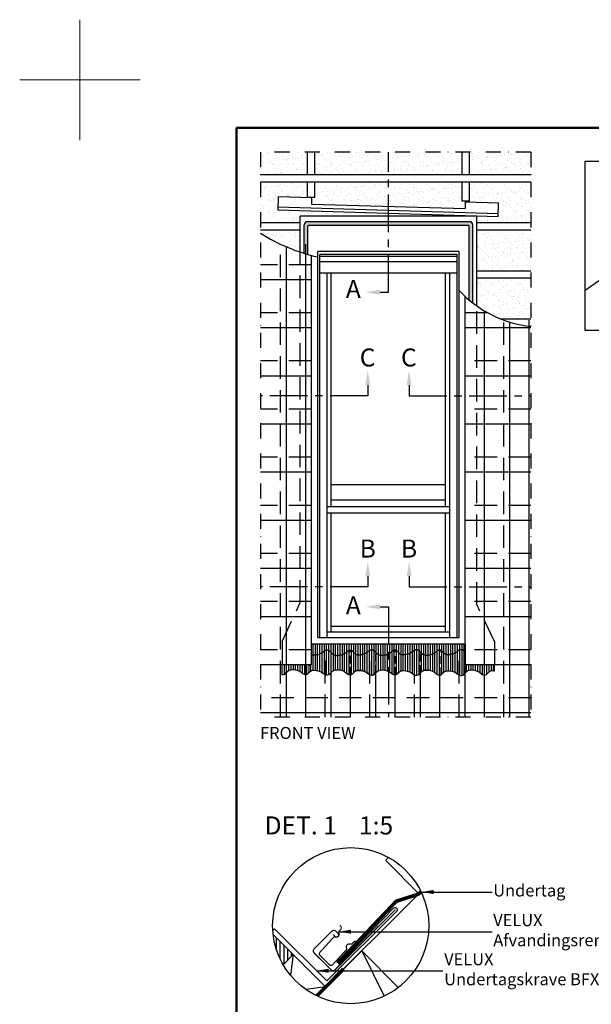
# Model space of a CAD drawing. Extents: x 0 to 4400, y 1535 to 4705.
# Drawn here: x 0 to 950, y 3068 to 4705 of the extents above; entities that cross this region are included whole.
import ezdxf

# ---------------------------------------------------------------- set-up
doc = ezdxf.new("R2010")
doc.units = 0
doc.header["$LTSCALE"] = 50
doc.header["$MEASUREMENT"] = 0
doc.header["$PDSIZE"] = 2
for name, pattern in [('CENTER', [2, 1.25, -0.25, 0.25, -0.25]), ('DASHDOT', [1, 0.5, -0.25, 0, -0.25]), ('DIVIDE2', [0.625, 0.25, -0.125, 0, -0.125, 0, -0.125]), ('HIDDEN', [0.375, 0.25, -0.125])]:
    doc.linetypes.add(name, pattern=pattern)
doc.layers.get('0').update_dxf_attribs({"linetype": 'CONTINUOUS'})
doc.layers.get('DEFPOINTS').update_dxf_attribs({"linetype": 'CONTINUOUS'})
for name, color, linetype in [('logo', 1, 'CONTINUOUS'), ('VELUX_BFX', 9, 'CONTINUOUS'), ('VELUX_FLASHING', 4, 'CONTINUOUS'), ('VELUX_HATCH', 1, 'CONTINUOUS'), ('VELUX_INFO', 7, 'CONTINUOUS'), ('VELUX_ROOFCONSTRUCTION', 7, 'CONTINUOUS'), ('VELUX_ROOFINGMATERIAL', 3, 'CONTINUOUS'), ('VELUX_ROOFWINDOW', 2, 'CONTINUOUS'), ('VELUX_TEXT', 7, 'CONTINUOUS'), ('VELUX_UNDERROOF', 3, 'DIVIDE2')]:
    doc.layers.add(name, color=color, linetype=linetype)
doc.layers.add('R-H cont 0.18', color=7, linetype='CONTINUOUS', lineweight=18)
doc.layers.add('R-H cont 0.50', color=7, linetype='CONTINUOUS', lineweight=50)
doc.styles.add('Verdana', font='verdana.TTF')
doc.dimstyles.new('VERDANA', dxfattribs={"dimtxt": 20, "dimasz": 20, "dimexe": 2, "dimexo": 0, "dimgap": 2, "dimtad": 1, "dimdec": 0, "dimzin": 0, "dimdsep": 46, "dimtxsty": 'Verdana', "dimcen": 0.09, "dimclrd": 256, "dimclre": 256, "dimclrt": 256, "dimadec": 0, "dimazin": 0, "dimtfac": 1, "dimtdec": 0, "dimtix": 1, "dimtmove": 0, "dimatfit": 3, "dimfxl": 0, "dimtolj": 1, "dimtzin": 0, "dimarcsym": 0})
pattern_1 = [(37.5, (244.087, 3183.355), (-0.50395, 15.41459), [0, -12.16, 0, -13.6, 0, -13]), (7.5, (244.087, 3183.355), (14.1582, 22.57717), [0, -6.56, 0, -10.96, 0, -4.2]), (327.5, (234.247, 3183.355), (24.91313, 0.04527), [0, -4, 0, -14.4, 0, -18.8]), (317.5, (234.247, 3183.355), (24.049, 7.0214), [0, -2, 0, -9.44, 0, -10.8])]

# ---------------------------------------------------------------- blocks, each defined once
blk = doc.blocks.new('*X2')
at = {"color": 0}
for p, q in [((1196, 758.7), (1196, 778.6)), ((1202.2, 743), (1202.2, 772.3)), ((1208.5, 735.3), (1208.5, 766.1)), ((1214.7, 741.6), (1214.7, 759.8)), ((1221, 747.8), (1221, 753.6))]:
    blk.add_line(p, q, dxfattribs=at)
blk = doc.blocks.new('*D55')
at = {"layer": 'DEFPOINTS', "color": 0}
for p in [(2714.9, 4068.6), (933.6, 2287.4), (933.6, 2287.4)]:
    blk.add_point(p, dxfattribs=at)
at = {"layer": 'VELUX_TEXT', "lineweight": -2}
for p, q in [((2714.9, 4068.6), (2713.5, 4070)), ((2700.7, 4054.5), (947.8, 2301.5)), ((933.6, 2287.4), (935, 2285.9))]:
    blk.add_line(p, q, dxfattribs=at)
at = {"layer": 'VELUX_TEXT'}
for points in [[(2698.4, 4056.8), (2703.1, 4052.1), (2714.9, 4068.6)], [(945.4, 2303.9), (950.1, 2299.1), (933.6, 2287.4)]]:
    blk.add_solid(points, dxfattribs=at)
at = {"layer": 'VELUX_TEXT', "insert": (1815.5, 3186.8), "char_height": 20, "attachment_point": 5, "rotation": 45.0002, "style": 'Verdana'}
blk.add_mtext('\\A1;2520mm', dxfattribs=at)
blk = doc.blocks.new('frame')
at = {"layer": 'R-H cont 0.18'}
for p, q in [((0, 287), (0, 307)), ((-10, 297), (10, 297)), ((-10, 297), (0, 297))]:
    blk.add_line(p, q, dxfattribs=at)
at = {"layer": 'R-H cont 0.50'}
blk.add_lwpolyline([(26, 289), (414, 289), (414, 8), (26, 8)], close=True, dxfattribs=at)

msp = doc.modelspace()

# ---------------------------------------------------------------- hatches: boundary and pattern name
at = {"layer": 'VELUX_HATCH'}
h = msp.add_hatch(dxfattribs=at)
h.set_pattern_fill('DOTS', color=0, scale=32.5, style=0)
h.set_pattern_definition([(360, (244.087, 3183.3547), (1.015625, 2.03125), [0, -2.03125])])
h.paths.add_polyline_path([(745.4, 4363, -0.414214), (746.6, 4361.8), (746.6, 4239, 0.010315), (752.9, 4234), (752.9, 4364.2, 0.414214), (747.9, 4369.2), (612.5, 4369.2), (612.5, 4363)])
h.paths.add_polyline_path([(477.6, 4369.2, 0.414214), (472.6, 4364.2), (472.6, 4316.7, 0.005317), (478.8, 4314.8), (478.8, 4361.8, -0.414214), (480.1, 4363), (612.5, 4363), (612.5, 4369.2)])
at = {"layer": 'VELUX_UNDERROOF', "linetype": 'HIDDEN'}
h = msp.add_hatch(dxfattribs=at)
h.set_pattern_fill('AR-SAND', color=0, scale=8, style=0)
h.set_pattern_definition(pattern_1)
h.paths.add_polyline_path([(849.4, 4447.2), (849.4, 4485), (747.2, 4485), (747.2, 4447.2)])
h.paths.add_polyline_path([(612.5, 4485), (612.5, 4447.2), (735.2, 4447.2), (735.2, 4485)])
h.paths.add_polyline_path([(612.5, 4447.2), (612.5, 4485), (490.2, 4485), (490.2, 4447.2)])
h.paths.add_polyline_path([(478.2, 4447.2), (478.2, 4485), (400, 4485), (400, 4447.2)])
h = msp.add_hatch(dxfattribs=at)
h.set_pattern_fill('AR-SAND', color=0, scale=8, style=0)
h.set_pattern_definition(pattern_1)
h.paths.add_polyline_path([(612.5, 4435.2), (490.2, 4435.2), (490.2, 4410.2), (478.2, 4410.2), (478.2, 4435.2), (400, 4435.2), (400, 4367.2), (466, 4367.2), (466, 4370.8), (483.8, 4378.6), (612.5, 4378.6), (612.5, 4383.3), (428.9, 4388.7), (429.7, 4411.2), (485, 4409.4), (485, 4398.4), (612.5, 4394.8)])
h = msp.add_hatch(dxfattribs=at)
h.set_pattern_fill('AR-SAND', color=0, scale=8, style=0)
h.set_pattern_definition(pattern_1)
h.paths.add_polyline_path([(747.2, 4435.2), (747.2, 4403.1), (735.2, 4403.1), (735.2, 4435.2), (612.5, 4435.2), (612.5, 4394.8), (740.4, 4391.3), (740.4, 4402.2), (795.5, 4400.4), (794.7, 4377.9), (612.5, 4383.3), (612.5, 4378.6), (741.7, 4378.6), (759.4, 4370.8), (759.4, 4367.2), (849.4, 4367.2), (849.4, 4435.2)])
h = msp.add_hatch(dxfattribs=at)
h.set_pattern_fill('AR-SAND', color=0, scale=8, style=0)
h.set_pattern_definition(pattern_1)
h.paths.add_polyline_path([(466, 4355.2), (400, 4355.2), (400, 4350.2, 0.059831), (466, 4318.8)])
h = msp.add_hatch(dxfattribs=at)
h.set_pattern_fill('AR-SAND', color=0, scale=8, style=0)
h.set_pattern_definition(pattern_1)
h.paths.add_polyline_path([(759.4, 4275.2), (759.4, 4229.2, 0.05955), (800, 4207.2), (849.4, 4207.2), (849.4, 4275.2)])
h.paths.add_polyline_path([(849.4, 4287.2), (849.4, 4355.2), (759.4, 4355.2), (759.4, 4287.2)])

# ---------------------------------------------------------------- linework, layer by layer
at = {"layer": 'VELUX_BFX'}
msp.add_lwpolyline([(530.5, 3134.4), (621.9, 3229, -0.690711), (627, 3223.8), (510.3, 3107.3), (423.2, 3193.9), (420.5, 3191.2)], format="xyb", dxfattribs=at)
at = {"layer": 'VELUX_FLASHING', "color": 0}
for p, q in [((429.7, 4411.2), (428.9, 4388.7)), ((429.7, 4411.2), (485, 4409.4)), ((485, 4409.4), (485, 4398.4)), ((428.9, 4388.7), (794.7, 4377.9)), ((429.1, 4393.7), (794.9, 4382.9)), ((485, 4398.4), (740.4, 4391.3)), ((740.4, 4402.2), (795.5, 4400.4)), ((740.4, 4402.2), (740.4, 4391.3)), ((794.7, 4377.9), (795.5, 4400.4)), ((759.4, 4378.6), (466, 4378.6)), ((466, 4318.8), (466, 4378.6)), ((759.4, 4229.2), (759.4, 4378.6)), ((472.6, 4316.7), (472.6, 4364.2)), ((747.9, 4369.2), (477.6, 4369.2)), ((478.8, 4314.8), (478.8, 4361.8)), ((745.4, 4363), (480.1, 4363)), ((746.6, 4239), (746.6, 4361.8)), ((752.9, 4234), (752.9, 4364.2)), ((740.2, 3667.1), (484.8, 3667.1)), ((487.4, 3623.7), (487.4, 3667.1)), ((491.2, 3623.7), (491.2, 3667.1)), ((494.9, 3623.1), (494.9, 3667.1)), ((498.7, 3621.9), (498.7, 3667.1)), ((502.4, 3620), (502.4, 3667.1)), ((506.2, 3617.2), (506.2, 3667.1)), ((509.9, 3615.9), (509.9, 3667.1)), ((513.7, 3616.5), (513.7, 3667.1)), ((517.4, 3620), (517.4, 3667.1)), ((521.2, 3623), (521.2, 3667.1)), ((524.9, 3624.2), (524.9, 3667.1)), ((528.7, 3624.4), (528.7, 3667.1)), ((532.4, 3624), (532.4, 3667.1)), ((536.2, 3623), (536.2, 3667.1)), ((539.9, 3621.4), (539.9, 3667.1)), ((543.7, 3618.8), (543.7, 3667.1)), ((547.4, 3616.4), (547.4, 3667.1)), ((551.2, 3616.5), (551.2, 3667.1)), ((554.9, 3619.8), (554.9, 3667.1)), ((558.7, 3622.6), (558.7, 3667.1)), ((562.4, 3623.5), (562.4, 3667.1)), ((566.2, 3623.4), (566.2, 3667.1)), ((569.9, 3622.7), (569.9, 3667.1)), ((573.7, 3621.3), (573.7, 3667.1)), ((577.4, 3619.2), (577.4, 3667.1)), ((581.2, 3616.5), (581.2, 3667.1)), ((584.9, 3615.6), (584.9, 3667.1)), ((588.7, 3616.6), (588.7, 3667.1)), ((592.4, 3620.5), (592.4, 3667.1)), ((596.2, 3623.1), (596.2, 3667.1)), ((599.9, 3624), (599.9, 3667.1)), ((603.7, 3624.1), (603.7, 3667.1)), ((607.4, 3623.6), (607.4, 3667.1)), ((611.2, 3622.5), (611.2, 3667.1)), ((614.9, 3620.7), (614.9, 3667.1)), ((618.7, 3617.9), (618.7, 3667.1)), ((622.4, 3616), (622.4, 3667.1)), ((626.2, 3616.6), (626.2, 3667.1)), ((629.9, 3620.4), (629.9, 3667.1)), ((633.7, 3622.6), (633.7, 3667.1)), ((637.4, 3623.2), (637.4, 3667.1)), ((641.2, 3623), (641.2, 3667.1)), ((644.9, 3622.2), (644.9, 3667.1)), ((648.7, 3620.7), (648.7, 3667.1)), ((652.4, 3618.4), (652.4, 3667.1)), ((656.2, 3615.9), (656.2, 3667.1)), ((659.9, 3615.4), (659.9, 3667.1)), ((663.7, 3616.8), (663.7, 3667.1)), ((667.4, 3620.9), (667.4, 3667.1)), ((671.2, 3623.1), (671.2, 3667.1)), ((674.9, 3623.9), (674.9, 3667.1)), ((678.7, 3623.8), (678.7, 3667.1)), ((682.4, 3623.2), (682.4, 3667.1)), ((686.2, 3621.9), (686.2, 3667.1)), ((689.9, 3619.9), (689.9, 3667.1)), ((693.7, 3616.9), (693.7, 3667.1)), ((697.4, 3615.6), (697.4, 3667.1)), ((701.2, 3616.7), (701.2, 3667.1)), ((704.9, 3620.7), (704.9, 3667.1)), ((708.7, 3622.6), (708.7, 3667.1)), ((712.4, 3622.9), (712.4, 3667.1)), ((716.2, 3622.6), (716.2, 3667.1)), ((719.9, 3621.6), (719.9, 3667.1)), ((723.7, 3620), (723.7, 3667.1)), ((727.4, 3617.6), (727.4, 3667.1)), ((731.2, 3615.3), (731.2, 3667.1)), ((734.9, 3615.2), (734.9, 3667.1)), ((738.7, 3617.2), (738.7, 3667.1)), ((436, 3616.2), (436, 3632.7)), ((439.8, 3616.9), (439.8, 3632.7)), ((443.5, 3620.7), (443.5, 3632.7)), ((447.3, 3623.4), (447.3, 3632.7)), ((451, 3624.6), (451, 3632.7)), ((454.8, 3624.7), (454.8, 3632.7)), ((458.5, 3624.2), (458.5, 3632.7)), ((462.3, 3623.1), (462.3, 3632.7)), ((466, 3621.5), (466, 3632.7)), ((469.8, 3618.8), (469.8, 3632.7)), ((473.5, 3616.6), (473.5, 3632.7)), ((477.3, 3616.9), (477.3, 3632.7)), ((481, 3620.5), (481, 3632.7)), ((483.7, 3622.5), (483.7, 3632.7)), ((742.4, 3621.2), (742.4, 3632.7)), ((746.2, 3623.1), (746.2, 3632.7)), ((749.9, 3623.6), (749.9, 3632.7)), ((753.7, 3623.4), (753.7, 3632.7)), ((757.4, 3622.7), (757.4, 3632.7)), ((761.2, 3621.3), (761.2, 3632.7)), ((764.9, 3619.1), (764.9, 3632.7)), ((768.7, 3616.2), (768.7, 3632.7)), ((772.4, 3615.4), (772.4, 3632.7)), ((776.2, 3617.2), (776.2, 3632.7)), ((779.9, 3621), (779.9, 3632.7)), ((783.7, 3622.5), (783.7, 3632.7)), ((787.4, 3622.5), (787.4, 3632.7)), ((788.7, 3622.2), (788.7, 3632.7))]:
    msp.add_line(p, q, dxfattribs=at)
at = {"layer": 'VELUX_FLASHING', "color": 0, "linetype": 'HIDDEN', "ltscale": 3}
for p, q in [((466, 3736), (466, 4318.8)), ((759.4, 3732.8), (759.4, 4229.2)), ((436, 3671.2), (466, 3736)), ((788.7, 3671.2), (759.4, 3732.8)), ((436, 3671.2), (436, 3632.7)), ((788.7, 3671.2), (788.7, 3632.7))]:
    msp.add_line(p, q, dxfattribs=at)
at = {"layer": 'VELUX_FLASHING'}
msp.add_line((560.4, 3172.7), (558.9, 3173.7), dxfattribs=at)
at = {"layer": 'VELUX_FLASHING', "color": 0}
for points in [[(436, 3616.2, 0.288509), (443.2, 3620.4, -0.224082), (453.2, 3624.7, -0.186678), (469.9, 3618.7, 0.54011), (480.7, 3620.2, -0.219443), (488.7, 3623.8, -0.186678), (505.4, 3617.8, 0.481448), (517.5, 3620.1)], [(517.5, 3620.1, -0.224082), (527.4, 3624.4, -0.186678), (544.2, 3618.4, 0.54011), (555, 3619.9, -0.219443), (563, 3623.5, -0.186678), (579.7, 3617.5, 0.481448), (591.7, 3619.8, -0.224082), (601.7, 3624.1, -0.186678), (618.4, 3618.1, 0.54011), (629.2, 3619.7, -0.219443), (637.2, 3623.2, -0.186678), (653.9, 3617.2, 0.481448), (666, 3619.5, -0.224082), (675.9, 3623.9, -0.186678), (692.7, 3617.9, 0.54011), (703.5, 3619.4, -0.219443), (711.5, 3622.9, -0.186678), (728.2, 3616.9, 0.481448), (740.2, 3619.2)]]:
    msp.add_lwpolyline(points, format="xyb", dxfattribs=at)
at = {"layer": 'VELUX_FLASHING', "const_width": 2}
for points in [[(520.9, 3184.2), (523.8, 3181.4, 0.414214), (528.7, 3181.4, 0.414214), (528.7, 3186.4), (525.2, 3189.9, 0.414214), (518.8, 3189.9), (489.1, 3160.2, 0.414214), (489.1, 3153.8), (517.4, 3125.6, 0.414214), (523.8, 3125.6), (624.2, 3226)], [(560.4, 3172.2, 0.365089), (554.4, 3171.5), (551.9, 3168.8, -0.231117), (550.6, 3168.3), (547.6, 3168.6, 0.5577), (542.9, 3162.1), (543.3, 3161, -0.289295), (543, 3159.2), (519.5, 3133.8, -0.365089), (515.2, 3133.7), (506.2, 3142.7), (498.7, 3150.2, -0.365089), (498.4, 3154.4), (521.7, 3180, -0.289295), (523.4, 3180.5), (524.6, 3180.1, 0.5577), (530.6, 3185.4), (530.1, 3188.3, -0.223594), (530.6, 3189.7), (533, 3192.3, 0.365089), (533.2, 3198.4), (532.1, 3199.8)]]:
    msp.add_lwpolyline(points, format="xyb", dxfattribs=at)
at = {"layer": 'VELUX_FLASHING', "color": 0}
for centre, radius, start, end in [((477.6, 4364.2), 5, 90, 180), ((480.1, 4361.8), 1.25, 90, 180), ((745.4, 4361.8), 1.25, 0, 90), ((747.9, 4364.2), 5, 0, 90), ((562.8, 3613.1), 10.4, 89.1884, 138.6962), ((563.6, 3598.9), 24.6, 49.1185, 91.4151), ((584.8, 3623.4), 7.85, 229.5096, 332.3431), ((675.6, 3611.2), 12.7, 88.32, 138.8412), ((749.8, 3610.9), 12.7, 88.32, 138.8412), ((750.8, 3599), 24.6, 49.1185, 91.4151), ((771.8, 3621.9), 6.54, 221.264, 334.7596), ((785.6, 3612.2), 10.4, 72.6306, 138.6962)]:
    msp.add_arc(centre, radius, start, end, dxfattribs=at)
at = {"layer": 'VELUX_INFO', "color": 0, "linetype": 'DASHDOT'}
for p, q in [((400, 4485), (400, 3545.6)), ((849.4, 4485), (400, 4485)), ((849.4, 4485), (849.4, 3545.6)), ((849.4, 3545.6), (400, 3545.6))]:
    msp.add_line(p, q, dxfattribs=at)
at = {"layer": 'VELUX_INFO', "color": 0, "linetype": 'CENTER'}
for p, q in [((612.5, 4251.9), (612.5, 4485)), ((598.9, 4251.9), (612.5, 4251.9)), ((578.3, 4097.5), (578.3, 4079.7)), ((647, 4097.5), (647, 4079.7)), ((578.3, 4079.7), (400, 4079.7)), ((647, 4079.7), (849.4, 4079.7)), ((578.3, 3779.9), (578.3, 3762.2)), ((647, 3779.9), (647, 3762.2)), ((578.3, 3762.2), (400, 3762.2)), ((647, 3762.2), (849.4, 3762.2)), ((598.9, 3729), (612.5, 3729)), ((612.5, 3729), (612.5, 3545.6))]:
    msp.add_line(p, q, dxfattribs=at)
at = {"layer": 'VELUX_INFO', "color": 7}
msp.add_line((939.3, 4255.2), (985.6, 4287.6), dxfattribs=at)
msp.add_lwpolyline([(939.4, 4470), (2409.2, 4470), (2409.2, 4188.1), (939.4, 4188.1)], close=True, dxfattribs=at)
at = {"layer": 'VELUX_INFO'}
msp.add_circle((550, 3199.1), 129.7, dxfattribs=at)
at = {"layer": 'VELUX_INFO', "color": 0}
for points in [[(598.9, 4247.9), (598.9, 4255.9), (574.9, 4251.9)], [(574.3, 4097.5), (582.3, 4097.5), (578.3, 4121.5)], [(651, 4097.5), (643, 4097.5), (647, 4121.5)], [(574.3, 3779.9), (582.3, 3779.9), (578.3, 3803.9)], [(651, 3779.9), (643, 3779.9), (647, 3803.9)], [(598.9, 3733), (598.9, 3725), (574.9, 3729)]]:
    msp.add_solid(points, dxfattribs=at)
at = {"layer": 'VELUX_ROOFCONSTRUCTION', "color": 0}
for p, q in [((478.2, 4447.2), (478.2, 4485)), ((490.2, 4447.2), (490.2, 4485)), ((735.2, 4447.2), (735.2, 4485)), ((747.2, 4447.2), (747.2, 4485)), ((849.4, 4447.2), (400, 4447.2)), ((849.4, 4435.2), (400, 4435.2)), ((478.2, 4410.2), (478.2, 4435.2)), ((490.2, 4410.2), (490.2, 4435.2)), ((735.2, 4403.1), (735.2, 4435.2)), ((747.2, 4403.1), (747.2, 4435.2)), ((478.2, 4410.2), (490.2, 4410.2)), ((747.2, 4403.1), (735.2, 4403.1)), ((466, 4367.2), (400, 4367.2)), ((466, 4355.2), (400, 4355.2)), ((849.4, 4367.2), (759.4, 4367.2)), ((849.4, 4355.2), (759.4, 4355.2)), ((849.4, 4287.2), (759.4, 4287.2)), ((849.4, 4275.2), (759.4, 4275.2)), ((849.4, 4207.2), (800, 4207.2))]:
    msp.add_line(p, q, dxfattribs=at)
at = {"layer": 'VELUX_ROOFCONSTRUCTION'}
for p, q in [((607.8, 3307.6), (613, 3312.9)), ((608.7, 3306.7), (663.2, 3252.2)), ((493.4, 3082.3), (666.8, 3255.7)), ((454.5, 3150.9), (421.1, 3184.4)), ((454.5, 3150.9), (437.7, 3134.1)), ((437.7, 3134.1), (454.5, 3150.9)), ((454.5, 3150.9), (449.9, 3116.6)), ((454.5, 3150.9), (508.3, 3097.2)), ((568.2, 3157.1), (497.5, 3086.4)), ((568.2, 3157.1), (605.8, 3082)), ((629.1, 3096.2), (568.2, 3157.1)), ((508.3, 3097.2), (475.7, 3092.8)), ((504.2, 3093.1), (508.3, 3097.2))]:
    msp.add_line(p, q, dxfattribs=at)
for points in [[(437.7, 3134.1), (454.5, 3150.9)], [(454.5, 3150.9), (508.3, 3097.2), (493.4, 3082.3)]]:
    msp.add_lwpolyline(points, dxfattribs=at)
at = {"layer": 'VELUX_ROOFINGMATERIAL', "color": 0, "linetype": 'HIDDEN', "ltscale": 3}
for p, q in [((433.2, 3545.6), (433.2, 4332)), ((484.8, 4297.7), (400, 4297.7)), ((484.8, 4217.7), (400, 4217.7)), ((777.7, 4217.7), (740.2, 4217.7)), ((804.5, 3545.6), (804.5, 4205.5)), ((484.8, 4137.7), (400, 4137.7)), ((849.4, 4137.7), (740.2, 4137.7)), ((484.8, 4057.7), (400, 4057.7)), ((849.4, 4057.7), (740.2, 4057.7)), ((484.8, 3977.7), (400, 3977.7)), ((849.4, 3977.7), (740.2, 3977.7)), ((484.8, 3897.7), (400, 3897.7)), ((849.4, 3897.7), (740.2, 3897.7)), ((484.8, 3817.7), (400, 3817.7)), ((849.4, 3817.7), (740.2, 3817.7)), ((484.8, 3737.7), (400, 3737.7)), ((849.4, 3737.7), (740.2, 3737.7)), ((484.8, 3657.7), (400, 3657.7)), ((507.5, 3545.6), (507.5, 3656.3)), ((581.7, 3545.6), (581.7, 3656.6)), ((656, 3545.6), (656, 3656.9)), ((730.2, 3545.6), (730.2, 3657.1)), ((849.4, 3657.7), (740.2, 3657.7)), ((849.4, 3577.7), (400, 3577.7))]:
    msp.add_line(p, q, dxfattribs=at)
at = {"layer": 'VELUX_ROOFINGMATERIAL', "color": 0}
for p, q in [((443.2, 3545.6), (443.2, 4327.5)), ((484.8, 3632.7), (484.8, 4313.2)), ((484.8, 4272.7), (400, 4272.7)), ((740.2, 3667.1), (740.2, 4244.6)), ((484.8, 4192.7), (400, 4192.7)), ((849.4, 4192.7), (740.2, 4192.7)), ((814.5, 3545.6), (814.5, 4202.1)), ((484.8, 4112.7), (400, 4112.7)), ((849.4, 4112.7), (740.2, 4112.7)), ((484.8, 4032.7), (400, 4032.7)), ((849.4, 4032.7), (740.2, 4032.7)), ((484.8, 3952.7), (400, 3952.7)), ((849.4, 3952.7), (740.2, 3952.7)), ((484.8, 3872.7), (400, 3872.7)), ((849.4, 3872.7), (740.2, 3872.7)), ((484.8, 3792.7), (400, 3792.7)), ((849.4, 3792.7), (740.2, 3792.7)), ((484.8, 3712.7), (400, 3712.7)), ((849.4, 3712.7), (740.2, 3712.7)), ((740.2, 3667.1), (740.2, 3632.7)), ((484.8, 3632.7), (400, 3632.7)), ((517.5, 3545.6), (517.5, 3620.1)), ((591.7, 3545.6), (591.7, 3619.8)), ((666, 3545.6), (666, 3619.5)), ((849.4, 3632.7), (740.2, 3632.7)), ((740.2, 3545.6), (740.2, 3619.2)), ((849.4, 3552.7), (400, 3552.7))]:
    msp.add_line(p, q, dxfattribs=at)
at = {"layer": 'VELUX_ROOFINGMATERIAL', "color": 0, "ltscale": 3}
for p, q in [((475.4, 3545.6), (475.4, 4332)), ((772.4, 3545.6), (772.4, 4220.8)), ((846.6, 3545.6), (846.6, 4205.5)), ((549.6, 3545.6), (549.6, 3616.2)), ((623.9, 3545.6), (623.9, 3615.9)), ((698.1, 3545.6), (698.1, 3615.7))]:
    msp.add_line(p, q, dxfattribs=at)
at = {"layer": 'VELUX_ROOFINGMATERIAL', "color": 0, "linetype": 'HIDDEN'}
for p, q in [((549.6, 3616.2), (549.6, 3656.6)), ((591.7, 3619.8), (591.7, 3653)), ((624.2, 3616), (624.2, 3656.8)), ((666, 3619.5), (666, 3653.3)), ((698.5, 3615.7), (698.5, 3657.1)), ((740.2, 3619.2), (740.2, 3632.7))]:
    msp.add_line(p, q, dxfattribs=at)
at = {"layer": 'VELUX_ROOFINGMATERIAL', "color": 0, "linetype": 'HIDDEN', "ltscale": 3}
for points in [[(484.8, 3649.7, 0.095476), (488.7, 3649, 0.186678), (505.4, 3655, -0.481448), (517.5, 3652.7)], [(517.5, 3652.7, 0.224082), (527.4, 3648.4, 0.186678), (544.2, 3654.4, -0.54011), (555, 3652.9, 0.219443), (563, 3649.3, 0.186678), (579.7, 3655.3, -0.481448), (591.7, 3653, 0.224082), (601.7, 3648.6, 0.186678), (618.4, 3654.7, -0.54011), (629.2, 3653.1, 0.219443), (637.2, 3649.6, 0.186678), (653.9, 3655.6, -0.481448), (666, 3653.3, 0.224082), (675.9, 3648.9, 0.186678), (692.7, 3654.9, -0.54011), (703.5, 3653.4, 0.219443), (711.5, 3649.9, 0.186678), (728.2, 3655.9, -0.481448), (740.2, 3653.5)]]:
    msp.add_lwpolyline(points, format="xyb", dxfattribs=at)
at = {"layer": 'VELUX_ROOFINGMATERIAL', "color": 0}
for centre, radius, start, end in [((563.7, 4609.4), 306.6, 237.7298, 257.0838), ((871.6, 4387.9), 194.3, 223.309, 263.4587)]:
    msp.add_arc(centre, radius, start, end, dxfattribs=at)
at = {"layer": 'VELUX_ROOFWINDOW', "color": 0}
for p, q in [((495.2, 3678.3), (495.2, 4319.9)), ((730.2, 4319.9), (495.2, 4319.9)), ((498.4, 3678.3), (498.4, 4314.9)), ((726.9, 4314.9), (498.4, 4314.9)), ((726.9, 4311.4), (498.4, 4311.4)), ((726.9, 3678.3), (726.9, 4314.9)), ((730.2, 3678.3), (730.2, 4319.9)), ((726.9, 4302.6), (498.4, 4302.6)), ((726.9, 4283.9), (498.4, 4283.9)), ((510.7, 3678.3), (510.7, 4283.9)), ((517.7, 3895.3), (517.7, 4283.9)), ((707.7, 3895.3), (707.7, 4283.9)), ((714.7, 3678.3), (714.7, 4283.9)), ((707.7, 3931.6), (517.7, 3931.6)), ((714.7, 3895.3), (510.7, 3895.3)), ((707.7, 3906.5), (517.7, 3906.5)), ((714.7, 3885), (510.7, 3885)), ((517.7, 3687.6), (517.7, 3885)), ((707.7, 3687.6), (707.7, 3885)), ((510.7, 3687.6), (714.7, 3687.6)), ((517.7, 3696.8), (707.7, 3696.8)), ((495.2, 3678.3), (730.2, 3678.3))]:
    msp.add_line(p, q, dxfattribs=at)
at = {"layer": 'VELUX_UNDERROOF', "const_width": 6}
for points in [[(666.4, 3255.3), (662.6, 3251.5), (625.5, 3239.6), (528, 3136.8)], [(538, 3127), (493.4, 3082.3)]]:
    msp.add_lwpolyline(points, dxfattribs=at)

# ---------------------------------------------------------------- block references
at = {"layer": 'logo', "xscale": 10, "yscale": 10, "zscale": 10}
msp.add_blockref('frame', (100, 1635), dxfattribs=at)
at = {"layer": 'VELUX_HATCH', "linetype": 'Continuous'}
msp.add_blockref('*X2', (-769.3, 2400.3), dxfattribs=at)

# ---------------------------------------------------------------- texts
at = {"layer": 'VELUX_INFO', "color": 0, "style": 'Verdana'}
for s, p in [('A', (541.9, 4242.4)), ('C', (564.9, 4128.5)), ('C', (633.5, 4128.5)), ('B', (564.9, 3810.9)), ('B', (633.5, 3810.9)), ('A', (541.9, 3716.6))]:
    msp.add_text(s, height=30, dxfattribs=at).set_placement(p)
at = {"layer": 'VELUX_INFO', "color": 7, "style": 'Verdana'}
msp.add_text('DET. 1    1:5', height=30, dxfattribs=at).set_placement((407, 3350.7))
at = {"layer": 'VELUX_TEXT', "style": 'Verdana'}
msp.add_text('FRONT VIEW', height=20, dxfattribs=at).set_placement((399.4, 3509.4))
at = {"layer": 'VELUX_TEXT', "char_height": 20, "attachment_point": 4, "style": 'Verdana'}
for s, insert in [('Undertag', (786.8, 3255)), ('VELUX\\PAfvandingsrende', (786.8, 3189)), ('VELUX\\PUndertagskrave BFX', (705.3, 3124.1))]:
    msp.add_mtext(s, dxfattribs=dict(at, insert=insert))

# ---------------------------------------------------------------- dimensions: what is measured, and where the dimension line sits
at = {"layer": 'VELUX_TEXT'}
dim = msp.add_aligned_dim(p1=(2714.9, 4068.6), p2=(933.6, 2287.4), distance=0, text='2520mm', dimstyle='VERDANA', override={"dimpost": 'mm'}, dxfattribs=at)
dim.commit()
dim.dimension.update_dxf_attribs({"geometry": '*D55', "text_midpoint": (1815.5, 3186.8)})

# ---------------------------------------------------------------- leaders
at = {"layer": 'VELUX_TEXT', "annotation_type": 0, "has_hookline": 1, "hookline_direction": 0}
for points, text_width in [([(667.6, 3255), (784.8, 3255)], 122.4), ([(530.2, 3189), (784.8, 3189)], 229.6), ([(493.4, 3124.1), (703.3, 3124.1)], 278.7)]:
    msp.add_leader(points, dimstyle='VERDANA', override={"dimgap": 2, "dimtad": 0}, dxfattribs=dict(at, text_width=text_width))

doc.saveas('drawing.dxf')
